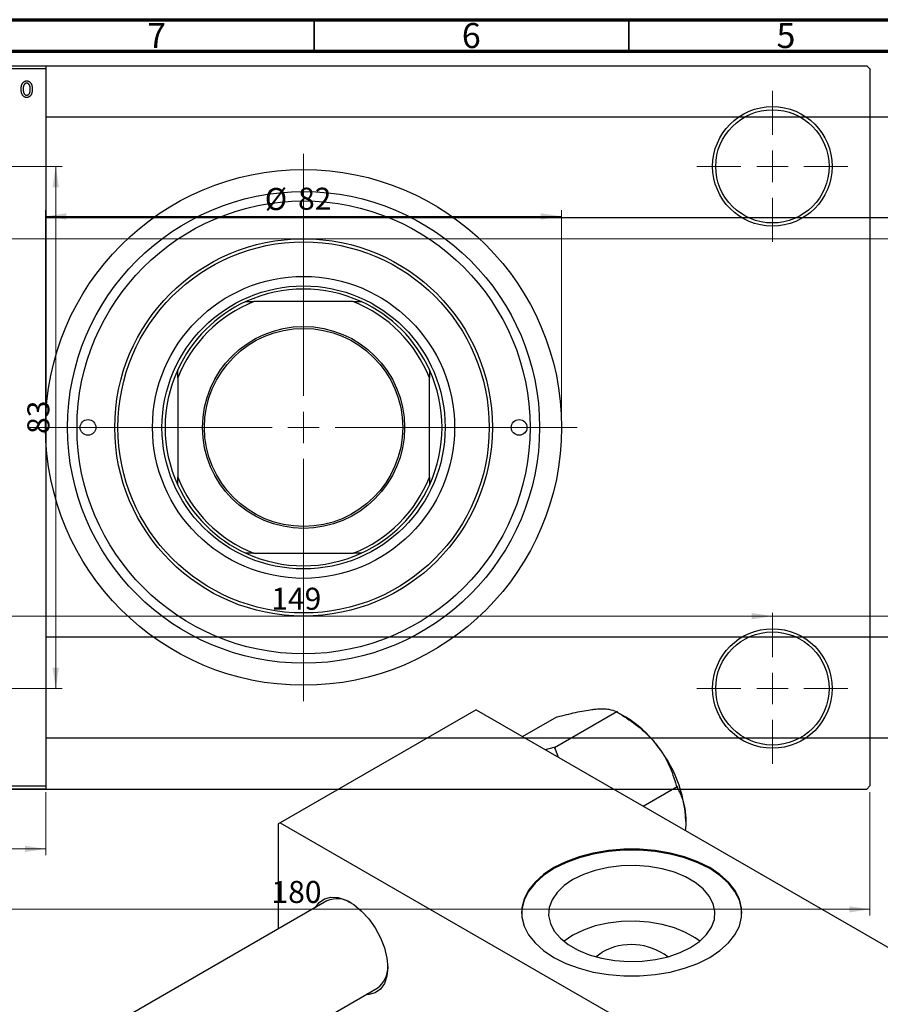
# Model space of a CAD drawing. Units: millimetres. Extents: x -122 to 463, y -110 to 295.
# Drawn here: x 68 to 205, y 135 to 292 of the extents above; entities that cross this region are included whole.
import ezdxf

# ---------------------------------------------------------------- set-up
doc = ezdxf.new("R2010")
doc.units = ezdxf.units.MM
doc.styles.add('SLDTEXTSTYLE0', font='TXT', dxfattribs={"width": 0.75})
doc.dimstyles.new('SLDDIMSTYLE0', dxfattribs={"dimtxt": 3.5, "dimasz": 3.302, "dimexe": 0, "dimexo": 0.0625, "dimgap": 0.875, "dimtad": 1, "dimdec": 0, "dimrnd": 1e-09, "dimzin": 12, "dimdsep": 46, "dimtxsty": 'SLDTEXTSTYLE0', "dimsah": 1, "dimcen": 0.09, "dimadec": 0, "dimazin": 3, "dimtfac": 1, "dimtdec": 0, "dimtofl": 0, "dimtmove": 0, "dimatfit": 3, "dimfxl": 1, "dimfrac": 2, "dimtolj": 1, "dimtzin": 12, "dimarcsym": 0})
doc.dimstyles.new('SLDDIMSTYLE2', dxfattribs={"dimtxt": 3.5, "dimasz": 3.302, "dimexe": 0, "dimexo": 0.0625, "dimgap": 0.875, "dimtad": 1, "dimdec": 0, "dimrnd": 1e-09, "dimzin": 12, "dimdsep": 46, "dimtxsty": 'SLDTEXTSTYLE0', "dimsah": 1, "dimcen": 0.09, "dimadec": 0, "dimazin": 3, "dimtfac": 1, "dimtofl": 0, "dimtmove": 0, "dimatfit": 3, "dimfxl": 1, "dimfrac": 2, "dimtolj": 1, "dimtzin": 12, "dimarcsym": 0})

# ---------------------------------------------------------------- blocks, each defined once
blk = doc.blocks.new('_D')
at = {"color": 7, "linetype": 'Continuous', "lineweight": 0}
for p, q in [((23.34, 169.18), (23.34, 159.18)), ((72.34, 169.18), (72.34, 159.18)), ((23.34, 160.18), (72.34, 160.18))]:
    blk.add_line(p, q, dxfattribs=at)
at = {"color": 7, "linetype": 'Continuous', "lineweight": 18}
for points in [[(23.34, 160.18), (26.64, 159.67), (26.64, 160.68)], [(72.34, 160.18), (69.04, 160.68), (69.04, 159.67)]]:
    blk.add_solid(points, dxfattribs=at)
at = {"color": 7, "linetype": 'Continuous', "lineweight": 18, "insert": (45.92, 164.69), "char_height": 3.5, "attachment_point": 1, "style": 'SLDTEXTSTYLE0'}
blk.add_mtext('49', dxfattribs=at)
blk = doc.blocks.new('_D_3')
at = {"color": 7, "linetype": 'Continuous', "lineweight": 0}
for p, q in [((4.34, 257.18), (219.34, 257.18)), ((218.34, 257.18), (218.34, 197.18)), ((4.34, 197.18), (219.34, 197.18))]:
    blk.add_line(p, q, dxfattribs=at)
at = {"color": 7, "linetype": 'Continuous', "lineweight": 18}
for points in [[(218.34, 257.18), (217.83, 253.87), (218.85, 253.87)], [(218.34, 197.18), (218.85, 200.48), (217.83, 200.48)]]:
    blk.add_solid(points, dxfattribs=at)
at = {"color": 7, "linetype": 'Continuous', "lineweight": 18, "char_height": 3.5, "attachment_point": 1, "rotation": 90, "style": 'SLDTEXTSTYLE0'}
for s, insert in [('60', (213.77, 225.6)), ('%%c', (213.83, 220.32))]:
    blk.add_mtext(s, dxfattribs=dict(at, insert=insert))
blk = doc.blocks.new('_D_5')
at = {"color": 7, "linetype": 'Continuous', "lineweight": 0}
for p, q in [((23.31, 169.18), (23.31, 149.57)), ((203.31, 169.18), (203.31, 149.57)), ((23.31, 150.57), (203.31, 150.57))]:
    blk.add_line(p, q, dxfattribs=at)
at = {"color": 7, "linetype": 'Continuous', "lineweight": 18}
for points in [[(23.31, 150.57), (26.61, 150.06), (26.61, 151.07)], [(203.31, 150.57), (200.01, 151.07), (200.01, 150.06)]]:
    blk.add_solid(points, dxfattribs=at)
at = {"color": 7, "linetype": 'Continuous', "lineweight": 18, "insert": (108.21, 155.08), "char_height": 3.5, "attachment_point": 1, "style": 'SLDTEXTSTYLE0'}
blk.add_mtext('180', dxfattribs=at)
blk = doc.blocks.new('_D_6')
at = {"color": 7, "linetype": 'Continuous', "lineweight": 0}
for p, q in [((51.81, 268.68), (74.93, 268.68)), ((73.93, 268.68), (73.93, 185.68)), ((51.81, 185.68), (74.93, 185.68))]:
    blk.add_line(p, q, dxfattribs=at)
at = {"color": 7, "linetype": 'Continuous', "lineweight": 18}
for points in [[(73.93, 268.68), (73.42, 265.37), (74.44, 265.37)], [(73.93, 185.68), (74.44, 188.98), (73.42, 188.98)]]:
    blk.add_solid(points, dxfattribs=at)
at = {"color": 7, "linetype": 'Continuous', "lineweight": 18, "insert": (69.42, 226.14), "char_height": 3.5, "attachment_point": 1, "rotation": 90, "style": 'SLDTEXTSTYLE0'}
blk.add_mtext('83', dxfattribs=at)
blk = doc.blocks.new('_D_7')
at = {"color": 7, "linetype": 'Continuous', "lineweight": 0}
blk.add_line((38.81, 197.18), (187.81, 197.18), dxfattribs=at)
at = {"color": 7, "linetype": 'Continuous', "lineweight": 18}
for points in [[(38.81, 197.18), (42.11, 196.67), (42.11, 197.68)], [(187.81, 197.18), (184.51, 197.68), (184.51, 196.67)]]:
    blk.add_solid(points, dxfattribs=at)
at = {"color": 7, "linetype": 'Continuous', "lineweight": 18, "insert": (108.17, 201.69), "char_height": 3.5, "attachment_point": 1, "style": 'SLDTEXTSTYLE0'}
blk.add_mtext('149', dxfattribs=at)
blk = doc.blocks.new('_D_8')
at = {"color": 7, "linetype": 'Continuous', "lineweight": 0}
for p, q in [((72.31, 228.18), (72.31, 261.73)), ((154.31, 228.18), (154.31, 261.73)), ((72.31, 260.73), (154.31, 260.73))]:
    blk.add_line(p, q, dxfattribs=at)
at = {"color": 7, "linetype": 'Continuous', "lineweight": 18}
for points in [[(72.31, 260.73), (75.61, 260.22), (75.61, 261.24)], [(154.31, 260.73), (151.01, 261.24), (151.01, 260.22)]]:
    blk.add_solid(points, dxfattribs=at)
at = {"color": 7, "linetype": 'Continuous', "lineweight": 18, "char_height": 3.5, "attachment_point": 1, "style": 'SLDTEXTSTYLE0'}
for s, insert in [('%%c', (107.15, 265.24)), ('82', (112.43, 265.29))]:
    blk.add_mtext(s, dxfattribs=dict(at, insert=insert))
blk = doc.blocks.new('SW_CENTERMARKSYMBOL_1')
at = {"color": 0, "linetype": 'Continuous', "lineweight": 18}
for p, q in [((0, 5), (0, 12)), ((0, 0), (0, 2.5)), ((-5, 0), (-12, 0)), ((0, 0), (-2.5, 0)), ((0, 0), (0, -2.5)), ((0, 0), (2.5, 0)), ((5, 0), (12, 0)), ((0, -5), (0, -12))]:
    blk.add_line(p, q, dxfattribs=at)
blk = doc.blocks.new('SW_CENTERMARKSYMBOL_2')
at = {"color": 0, "linetype": 'Continuous', "lineweight": 18}
for p, q in [((0, 5), (0, 12)), ((0, 0), (0, 2.5)), ((-5, 0), (-12, 0)), ((0, 0), (-2.5, 0)), ((0, 0), (0, -2.5)), ((0, 0), (2.5, 0)), ((5, 0), (12, 0)), ((0, -5), (0, -12))]:
    blk.add_line(p, q, dxfattribs=at)
blk = doc.blocks.new('SW_CENTERMARKSYMBOL_4')
at = {"color": 0, "linetype": 'Continuous', "lineweight": 18}
for p, q in [((0, 5), (0, 43.5)), ((0, 0), (0, 2.5)), ((-5, 0), (-43.5, 0)), ((0, 0), (-2.5, 0)), ((0, 0), (0, -2.5)), ((0, 0), (2.5, 0)), ((5, 0), (43.5, 0)), ((0, -5), (0, -43.5))]:
    blk.add_line(p, q, dxfattribs=at)

msp = doc.modelspace()

# ---------------------------------------------------------------- linework, layer by layer
at = {"color": 7, "linetype": 'Continuous', "lineweight": 70}
for p, q in [((15, 292), (415, 292)), ((20, 287), (410, 287))]:
    msp.add_line(p, q, dxfattribs=at)
at = {"color": 7, "linetype": 'Continuous', "lineweight": 35}
for p, q in [((115, 287), (115, 292)), ((165, 287), (165, 292))]:
    msp.add_line(p, q, dxfattribs=at)
at = {"color": 7, "linetype": 'Continuous', "lineweight": 25}
for p, q in [((23.34, 284.68), (72.34, 284.68)), ((72.34, 284.18), (23.34, 284.18)), ((23.81, 284.68), (202.81, 284.68)), ((72.34, 284.68), (72.34, 284.18)), ((72.34, 284.18), (72.34, 170.18)), ((203.31, 284.18), (202.81, 284.68)), ((203.31, 284.18), (203.31, 170.18)), ((318.34, 276.53), (72.34, 276.53)), ((72.34, 260.53), (318.34, 260.53)), ((104.14, 247.18), (105.42, 247.18)), ((121.2, 247.18), (105.42, 247.18)), ((121.2, 247.18), (122.47, 247.18)), ((93.31, 235.07), (93.31, 236.34)), ((93.31, 235.07), (93.31, 219.29)), ((133.31, 236.34), (133.31, 235.07)), ((133.31, 219.29), (133.31, 235.07)), ((93.31, 218.01), (93.31, 219.29)), ((133.31, 219.29), (133.31, 218.01)), ((105.42, 207.18), (104.14, 207.18)), ((105.42, 207.18), (121.2, 207.18)), ((122.47, 207.18), (121.2, 207.18)), ((318.34, 193.83), (72.34, 193.83)), ((140.71, 182.3), (109.6, 164.34)), ((140.71, 182.3), (221.32, 135.77)), ((153.19, 176.29), (163.09, 182.01)), ((162.98, 182), (163.09, 182.01)), ((163.09, 182.01), (163.21, 181.87)), ((164.51, 181.11), (163.21, 181.87)), ((148.12, 178.03), (153.53, 181.15)), ((153.53, 181.15), (153.64, 181.16)), ((72.34, 177.83), (318.34, 177.83)), ((153.08, 176.28), (151.71, 175.95)), ((153.19, 176.29), (153.08, 176.28)), ((153.31, 176.15), (153.19, 176.29)), ((153.82, 174.73), (153.31, 176.15)), ((23.34, 170.18), (72.34, 170.18)), ((72.34, 169.68), (23.34, 169.68)), ((23.81, 169.68), (202.81, 169.68)), ((72.34, 170.18), (72.34, 169.68)), ((167.25, 166.98), (172.66, 170.11)), ((172.54, 170.25), (172.66, 170.11)), ((172.66, 170.11), (172.66, 169.96)), ((202.81, 169.68), (203.31, 170.18)), ((109.6, 164.34), (109.25, 164.14)), ((109.25, 164.14), (109.25, 147.41)), ((109.6, 164.34), (190.21, 117.82)), ((117.02, 151.9), (-49.86, 55.58)), ((-33.85, 46.35), (125.02, 138.04))]:
    msp.add_line(p, q, dxfattribs=at)
at = {"color": 7, "linetype": 'Continuous', "lineweight": 25, "flags": 128}
for points in [[(153.09, 157.2), (151.45, 156.11), (150.1, 154.9), (149.07, 153.59), (148.36, 152.2), (148.01, 150.78), (148.01, 149.34), (148.36, 147.91), (149.07, 146.53), (150.1, 145.22), (151.45, 144), (153.09, 142.92), (154.98, 141.97), (157.08, 141.19), (159.35, 140.59), (161.74, 140.19), (164.21, 139.98), (166.71, 139.98), (169.18, 140.19), (171.58, 140.59), (173.85, 141.19), (175.95, 141.97), (177.84, 142.92), (179.47, 144), (180.82, 145.22), (181.86, 146.53), (182.56, 147.91), (182.92, 149.34), (182.92, 150.78), (182.56, 152.2), (181.86, 153.59), (180.82, 154.9), (179.47, 156.11), (177.84, 157.2), (175.95, 158.14), (173.85, 158.92), (171.58, 159.52), (169.18, 159.93), (166.71, 160.13), (164.21, 160.13), (161.74, 159.93), (159.35, 159.52), (157.08, 158.92), (154.98, 158.14), (153.09, 157.2)], [(182.96, 149.89), (182.92, 150.61), (182.56, 152.04), (181.86, 153.42), (180.82, 154.73), (179.47, 155.95), (177.84, 157.04), (175.95, 157.98), (173.85, 158.76), (171.58, 159.36), (169.18, 159.76), (166.71, 159.97), (164.21, 159.97), (161.74, 159.76), (159.35, 159.36), (157.08, 158.76), (154.98, 157.98), (153.09, 157.04)], [(153.09, 157.04), (151.45, 155.95), (150.1, 154.73), (149.07, 153.42), (148.36, 152.04), (148.01, 150.61), (147.96, 149.89)], [(156.12, 155.29), (154.7, 154.33), (153.59, 153.25), (152.79, 152.07), (152.34, 150.84), (152.25, 149.58), (152.52, 148.33), (153.15, 147.12), (154.11, 145.99), (155.38, 144.96), (156.92, 144.07), (158.7, 143.34), (160.66, 142.79), (162.75, 142.43), (164.92, 142.27), (167.1, 142.32), (169.24, 142.58), (171.27, 143.04), (173.14, 143.68), (174.81, 144.5), (176.22, 145.46), (177.34, 146.54), (178.13, 147.72), (178.58, 148.95), (178.67, 150.21), (178.4, 151.46), (177.78, 152.67), (176.82, 153.8), (175.55, 154.83), (174.01, 155.72), (172.23, 156.45), (170.27, 157), (168.18, 157.36), (166.01, 157.52), (163.83, 157.47), (161.69, 157.21), (159.66, 156.75), (157.78, 156.1), (156.12, 155.29)], [(115.23, 150.87), (115.81, 151.65), (116.65, 152.25), (117.66, 152.51), (118.81, 152.44), (120.04, 152.03), (121.3, 151.31), (122.53, 150.3), (123.67, 149.04), (124.69, 147.6), (125.53, 146.04), (126.16, 144.42), (126.55, 142.82), (126.68, 141.3), (126.55, 139.93), (126.16, 138.77), (125.53, 137.88), (124.69, 137.29), (123.67, 137.02), (123.23, 137.01)], [(176.25, 145.48), (175.55, 146.01), (174.01, 146.9), (172.23, 147.63), (170.27, 148.18), (168.18, 148.54), (166.01, 148.7), (163.83, 148.65), (161.69, 148.39), (159.66, 147.93), (157.78, 147.28), (156.12, 146.47)], [(156.12, 146.47), (154.7, 145.51), (154.67, 145.48)], [(159.74, 143.02), (159.81, 143.09), (160.77, 143.78)]]:
    msp.add_lwpolyline(points, dxfattribs=at)
at = {"color": 7, "linetype": 'Continuous', "lineweight": 25}
for centre, radius in [((187.81, 268.68), 9.5), ((187.81, 268.68), 9), ((113.31, 227.18), 41), ((113.31, 227.18), 37.5), ((113.31, 227.18), 36), ((113.31, 227.18), 30), ((113.31, 227.18), 29.5), ((113.31, 227.18), 24), ((113.31, 227.18), 22.5), ((113.31, 227.18), 16.05), ((113.31, 227.18), 15.75), ((79.06, 227.18), 1.25), ((147.56, 227.18), 1.25), ((187.81, 185.68), 9.5), ((187.81, 185.68), 9)]:
    msp.add_circle(centre, radius, dxfattribs=at)
for centre, radius, start, end in [((113.31, 227.18), 22, 65.38, 114.62), ((113.31, 227.18), 21.5, 111.5289, 158.4711), ((113.31, 227.18), 22, 114.62, 155.38), ((113.31, 227.18), 21.5, 21.5289, 68.4711), ((113.31, 227.18), 22, 24.62, 65.38), ((113.31, 227.18), 22, 155.38, 204.62), ((113.31, 227.18), 22, 335.38, 24.62), ((113.31, 227.18), 21.5, 201.5289, 248.4711), ((113.31, 227.18), 21.5, 291.5289, 338.4711), ((113.31, 227.18), 22, 204.62, 245.38), ((113.31, 227.18), 22, 294.62, 335.38), ((113.31, 227.18), 22, 245.38, 294.62), ((155.41, 166.04), 17.61, 37.9809, 58.8775), ((145.88, 163.55), 14.63, 59.4909, 60.5267), ((153.33, 163.59), 20.76, 2.6376, 39.7722), ((118.67, 148.3), 3.96, 56.5162, 114.5219), ((165.38, 135.34), 9.62, 52.9085, 118.6644), ((122.69, 141.28), 4, 305.7531, 3.1735)]:
    msp.add_arc(centre, radius, start, end, dxfattribs=at)
for points, knots in [([(68.43, 280.95), (68.43, 281), (68.43, 281.1), (68.44, 281.25), (68.46, 281.39), (68.49, 281.52), (68.53, 281.64), (68.57, 281.75), (68.62, 281.85), (68.68, 281.93), (68.74, 282.01), (68.81, 282.08), (68.89, 282.14), (68.96, 282.19), (69.05, 282.22), (69.13, 282.25), (69.22, 282.26), (69.29, 282.27), (69.32, 282.27)], [0, 0, 0, 0, 0.0890391, 0.1727021, 0.2509365, 0.3247546, 0.3939512, 0.4596932, 0.5218198, 0.5813764, 0.6383576, 0.6925487, 0.7446032, 0.7954626, 0.8456743, 0.8957954, 0.9472403, 1, 1, 1, 1]), ([(69.31, 281.9), (69.29, 281.9), (69.25, 281.9), (69.2, 281.89), (69.14, 281.87), (69.09, 281.84), (69.04, 281.81), (69, 281.77), (68.95, 281.72), (68.91, 281.67), (68.87, 281.6), (68.84, 281.53), (68.81, 281.45), (68.79, 281.37), (68.77, 281.27), (68.76, 281.17), (68.75, 281.06), (68.75, 280.99), (68.75, 280.95)], [0, 0, 0, 0, 0.046434, 0.091992, 0.137976, 0.184355, 0.231914, 0.282379, 0.335687, 0.392342, 0.452647, 0.516132, 0.583936, 0.65644, 0.733808, 0.816726, 0.905547, 1, 1, 1, 1]), ([(69.88, 280.95), (69.88, 280.99), (69.88, 281.06), (69.88, 281.17), (69.86, 281.27), (69.85, 281.37), (69.82, 281.45), (69.79, 281.53), (69.76, 281.6), (69.72, 281.67), (69.68, 281.72), (69.63, 281.77), (69.58, 281.81), (69.53, 281.85), (69.48, 281.87), (69.43, 281.89), (69.37, 281.9), (69.33, 281.9), (69.31, 281.9)], [0, 0, 0, 0, 0.0939001, 0.181702, 0.2636319, 0.3405307, 0.4123196, 0.4793163, 0.5420447, 0.6019301, 0.6582576, 0.7112926, 0.7616435, 0.8103809, 0.8574842, 0.9040031, 0.9512626, 1, 1, 1, 1]), ([(69.32, 282.27), (69.35, 282.27), (69.41, 282.26), (69.5, 282.25), (69.58, 282.22), (69.66, 282.19), (69.74, 282.14), (69.82, 282.08), (69.89, 282.01), (69.95, 281.93), (70.01, 281.85), (70.06, 281.75), (70.11, 281.64), (70.14, 281.53), (70.17, 281.4), (70.19, 281.27), (70.2, 281.12), (70.2, 281.03), (70.2, 280.98)], [0, 0, 0, 0, 0.052785, 0.104246, 0.15516, 0.205427, 0.257091, 0.30997, 0.36531, 0.423452, 0.483843, 0.546783, 0.612063, 0.681191, 0.753975, 0.831041, 0.913199, 1, 1, 1, 1]), ([(69.32, 279.63), (69.29, 279.63), (69.22, 279.63), (69.13, 279.65), (69.05, 279.68), (68.97, 279.71), (68.89, 279.76), (68.82, 279.82), (68.75, 279.89), (68.68, 279.96), (68.62, 280.05), (68.57, 280.15), (68.53, 280.26), (68.49, 280.38), (68.46, 280.51), (68.44, 280.65), (68.43, 280.79), (68.43, 280.9), (68.43, 280.95)], [0, 0, 0, 0, 0.052422, 0.10314, 0.153319, 0.203224, 0.254351, 0.306466, 0.361001, 0.418304, 0.478153, 0.540707, 0.606304, 0.675582, 0.749569, 0.827894, 0.911257, 1, 1, 1, 1]), ([(68.75, 280.95), (68.75, 280.91), (68.75, 280.84), (68.76, 280.73), (68.77, 280.62), (68.79, 280.53), (68.81, 280.44), (68.84, 280.37), (68.87, 280.29), (68.91, 280.23), (68.96, 280.18), (69, 280.13), (69.05, 280.09), (69.1, 280.05), (69.15, 280.03), (69.21, 280.01), (69.26, 280), (69.3, 279.99), (69.32, 279.99)], [0, 0, 0, 0, 0.094287, 0.182487, 0.264823, 0.341571, 0.413219, 0.480281, 0.543403, 0.602686, 0.658903, 0.711859, 0.762111, 0.810753, 0.857764, 0.904191, 0.951358, 1, 1, 1, 1]), ([(70.2, 280.98), (70.2, 280.92), (70.2, 280.81), (70.19, 280.66), (70.17, 280.52), (70.14, 280.38), (70.11, 280.26), (70.06, 280.15), (70.01, 280.05), (69.96, 279.96), (69.89, 279.89), (69.82, 279.82), (69.75, 279.76), (69.67, 279.71), (69.59, 279.68), (69.5, 279.65), (69.41, 279.63), (69.35, 279.63), (69.32, 279.63)], [0, 0, 0, 0, 0.091277, 0.176463, 0.25628, 0.330946, 0.400639, 0.466009, 0.527926, 0.586723, 0.642872, 0.696272, 0.747566, 0.797682, 0.84716, 0.896925, 0.947618, 1, 1, 1, 1]), ([(69.32, 279.99), (69.34, 279.99), (69.38, 280), (69.44, 280.01), (69.49, 280.03), (69.54, 280.05), (69.59, 280.09), (69.63, 280.13), (69.68, 280.18), (69.72, 280.23), (69.76, 280.3), (69.79, 280.37), (69.82, 280.45), (69.85, 280.53), (69.86, 280.63), (69.88, 280.73), (69.88, 280.84), (69.88, 280.91), (69.88, 280.95)], [0, 0, 0, 0, 0.046376, 0.091312, 0.136692, 0.183015, 0.230841, 0.281243, 0.334876, 0.391924, 0.452154, 0.516083, 0.583804, 0.656369, 0.734098, 0.816913, 0.905664, 1, 1, 1, 1]), ([(153.64, 181.16), (154.62, 181.41), (156.6, 181.92), (158.59, 182.28), (159.53, 182.38), (159.73, 182.4)], [0, 0, 0, 0, 0.433254, 0.881062, 1, 1, 1, 1]), ([(159.73, 182.4), (160.12, 182.42), (160.92, 182.47), (162.1, 182.37), (162.63, 182.14), (162.98, 182)], [0, 0, 0, 0, 0.258128, 0.521716, 1, 1, 1, 1]), ([(163.21, 181.87), (164.18, 181.26), (166.16, 180.03), (168.15, 178.24), (169.09, 177.11), (169.29, 176.87)], [0, 0, 0, 0, 0.433254, 0.881062, 1, 1, 1, 1]), ([(169.29, 176.87), (169.69, 176.34), (170.49, 175.26), (171.66, 173.04), (172.2, 171.35), (172.54, 170.25)], [0, 0, 0, 0, 0.258128, 0.521716, 1, 1, 1, 1]), ([(172.66, 169.96), (172.93, 169.44), (173.44, 168.42), (173.96, 166.63), (174.04, 165.25), (174.07, 164.55)], [0, 0, 0, 0, 0.342327, 0.666649, 1, 1, 1, 1]), ([(174.07, 164.55), (174.07, 164.41), (174.07, 163.95), (174, 163.46), (173.95, 163.11)], [0, 0, 0, 0, 0.3003396, 1, 1, 1, 1])]:
    msp.add_open_spline(points, degree=3, knots=knots, dxfattribs=at)

# ---------------------------------------------------------------- block references
at = {"color": 7, "linetype": 'Continuous', "lineweight": 0}
for name, p in [('SW_CENTERMARKSYMBOL_1', (187.81, 268.68)), ('SW_CENTERMARKSYMBOL_4', (113.31, 227.18)), ('SW_CENTERMARKSYMBOL_2', (187.81, 185.68))]:
    msp.add_blockref(name, p, dxfattribs=at)

# ---------------------------------------------------------------- texts
at = {"color": 7, "linetype": 'Continuous', "lineweight": 0, "char_height": 3.97, "attachment_point": 2, "style": 'SLDTEXTSTYLE0'}
for s, insert in [('7', (89.96, 291.47)), ('6', (139.96, 291.47)), ('5', (189.96, 291.47))]:
    msp.add_mtext(s, dxfattribs=dict(at, insert=insert))

# ---------------------------------------------------------------- dimensions: what is measured, and where the dimension line sits
at = {"color": 7, "linetype": 'Continuous', "lineweight": 18}
dim = msp.add_linear_dim(base=(73.93, 185.68), p1=(50.81, 268.68), p2=(50.81, 185.68), angle=90, dimstyle='SLDDIMSTYLE2', dxfattribs=at)
dim.commit()
dim.dimension.update_dxf_attribs({"geometry": '_D_6', "text_midpoint": (73.93, 228.73), "dimtype": 160})
dim = msp.add_linear_dim(base=(154.31, 260.73), p1=(72.31, 227.18), p2=(154.31, 227.18), text='%%c<>', dimstyle='SLDDIMSTYLE0', dxfattribs=at)
dim.commit()
dim.dimension.update_dxf_attribs({"geometry": '_D_8', "text_midpoint": (112.38, 260.73), "dimtype": 160})
dim = msp.add_linear_dim(base=(218.34, 197.18), p1=(3.34, 257.18), p2=(3.34, 197.18), angle=90, text='%%c<>', dimstyle='SLDDIMSTYLE0', dxfattribs=at)
dim.commit()
dim.dimension.update_dxf_attribs({"geometry": '_D_3', "text_midpoint": (218.34, 225.54), "dimtype": 160})
for base, p1, p2, dimstyle, picture, middle in [((187.81, 197.18), (38.81, 197.68), (187.81, 197.68), 'SLDDIMSTYLE2', '_D_7', (112.05, 197.18)), ((203.31, 150.57), (23.31, 170.18), (203.31, 170.18), 'SLDDIMSTYLE0', '_D_5', (112.09, 150.57)), ((72.34, 160.18), (23.34, 170.18), (72.34, 170.18), 'SLDDIMSTYLE0', '_D', (48.51, 160.18))]:
    dim = msp.add_linear_dim(base=base, p1=p1, p2=p2, dimstyle=dimstyle, dxfattribs=at)
    dim.commit()
    dim.dimension.update_dxf_attribs({"geometry": picture, "text_midpoint": middle, "dimtype": 160})

doc.saveas('drawing.dxf')
